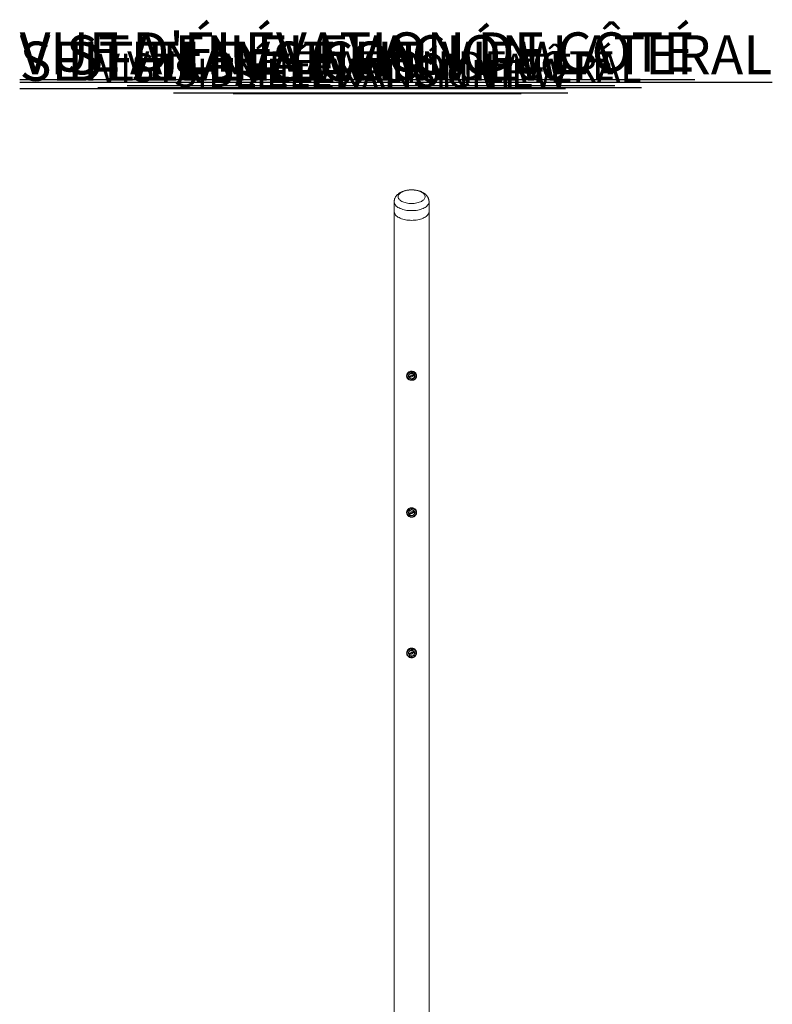
# Model space of a CAD drawing. Units: inches. Extents: x -109 to 7153, y -122 to 220.
# Drawn here: x 155 to 231, y 78 to 177 of the extents above; entities that cross this region are included whole.
import ezdxf

# ---------------------------------------------------------------- set-up
doc = ezdxf.new("R2010")
doc.units = ezdxf.units.IN
doc.header["$MEASUREMENT"] = 0
doc.linetypes.add('SLD-Solid', pattern=[0])
doc.layers.get('0').update_dxf_attribs({"linetype": 'SLD-Solid'})
for name, color, linetype in [('DE BLOCK FORMAT @ 36', 231, 'SLD-Solid'), ('DE VORTEX TEXT @ 26', 204, 'Continuous'), ('EN BLOCK FORMAT @ 36', 3, 'SLD-Solid'), ('EN VORTEX TEXT @ 26', 54, 'Continuous'), ('ES BLOCK FORMAT @ 36', 150, 'Continuous'), ('ES VORTEX TEXT @ 26', 82, 'Continuous'), ('FR BLOCK FORMAT @ 36', 220, 'SLD-Solid'), ('FR VORTEX TEXT @ 26', 20, 'Continuous')]:
    doc.layers.add(name, color=color, linetype=linetype)
doc.styles.add('Vortex annotative', font='arial.ttf')

msp = doc.modelspace()

# ---------------------------------------------------------------- linework, layer by layer
at = {"linetype": 'Continuous', "lineweight": 15}
for p, q in [((192.778, 158.222), (192.778, 157.248)), ((196.278, 157.248), (196.278, 158.222)), ((192.778, 157.248), (192.778, 46)), ((196.278, 46), (196.278, 157.248)), ((194.028, 140.772), (194.028, 140.755)), ((194.231, 140.777), (194.231, 140.728)), ((194.825, 140.728), (194.825, 140.777)), ((195.027, 140.786), (195.028, 140.755)), ((195.028, 140.755), (195.028, 140.772)), ((194.028, 127.044), (194.028, 127.03)), ((194.228, 127.098), (194.234, 127.084)), ((194.231, 127.048), (194.231, 127.007)), ((194.825, 127.007), (194.825, 127.048)), ((195.028, 127.03), (195.028, 127.044)), ((194.028, 112.933), (194.028, 112.922)), ((194.231, 112.937), (194.231, 112.903)), ((194.825, 112.903), (194.825, 112.937)), ((195.028, 112.922), (195.028, 112.933))]:
    msp.add_line(p, q, dxfattribs=at)
at = {"linetype": 'Continuous', "lineweight": 15, "flags": 128}
for points in [[(194.528, 158.057), (194.392, 158.061), (194.256, 158.071), (194.124, 158.088), (193.996, 158.112), (193.873, 158.143), (193.757, 158.179), (193.649, 158.222), (193.549, 158.269), (193.46, 158.322), (193.382, 158.379), (193.316, 158.439), (193.262, 158.503), (193.221, 158.569), (193.193, 158.637), (193.179, 158.705), (193.179, 158.775), (193.193, 158.843), (193.221, 158.911), (193.262, 158.977), (193.316, 159.041), (193.382, 159.101), (193.46, 159.158), (193.549, 159.21), (193.649, 159.258), (193.757, 159.3), (193.873, 159.337), (193.996, 159.367), (194.124, 159.392), (194.256, 159.409), (194.392, 159.419), (194.528, 159.423), (194.665, 159.419), (194.8, 159.409), (194.932, 159.392), (195.061, 159.367), (195.184, 159.337), (195.3, 159.3), (195.408, 159.258), (195.507, 159.21), (195.596, 159.158), (195.674, 159.101), (195.741, 159.041), (195.795, 158.977), (195.835, 158.911), (195.863, 158.843), (195.877, 158.775), (195.877, 158.705), (195.863, 158.637), (195.835, 158.569), (195.795, 158.503), (195.741, 158.439), (195.674, 158.379), (195.596, 158.322), (195.507, 158.269), (195.408, 158.222), (195.3, 158.179), (195.184, 158.143), (195.061, 158.112), (194.932, 158.088), (194.8, 158.071), (194.665, 158.061), (194.528, 158.057)], [(194.528, 157.338), (194.371, 157.341), (194.216, 157.352), (194.063, 157.369), (193.913, 157.394), (193.769, 157.425), (193.631, 157.463), (193.5, 157.507), (193.377, 157.556), (193.263, 157.611), (193.16, 157.671), (193.068, 157.735), (192.987, 157.803), (192.919, 157.875), (192.864, 157.949), (192.822, 158.026), (192.794, 158.104), (192.78, 158.183), (192.778, 158.223)], [(196.278, 158.222), (196.276, 158.183), (196.262, 158.104), (196.234, 158.026), (196.192, 157.949), (196.137, 157.875), (196.069, 157.803), (195.989, 157.735), (195.896, 157.671), (195.793, 157.611), (195.68, 157.556), (195.557, 157.507), (195.426, 157.463), (195.287, 157.425), (195.143, 157.394), (194.994, 157.369), (194.841, 157.352), (194.685, 157.341), (194.528, 157.338)], [(194.528, 156.363), (194.371, 156.366), (194.216, 156.377), (194.063, 156.395), (193.913, 156.419), (193.769, 156.45), (193.631, 156.488), (193.5, 156.532), (193.377, 156.581), (193.263, 156.636), (193.16, 156.696), (193.068, 156.76), (192.987, 156.828), (192.919, 156.9), (192.864, 156.974), (192.822, 157.051), (192.794, 157.129), (192.78, 157.208), (192.778, 157.248)], [(194.528, 156.363), (194.371, 156.366), (194.216, 156.377), (194.063, 156.395), (193.913, 156.419), (193.769, 156.45), (193.631, 156.488), (193.5, 156.532), (193.377, 156.581), (193.263, 156.636), (193.16, 156.696), (193.068, 156.76), (192.987, 156.828), (192.919, 156.9), (192.864, 156.974), (192.822, 157.051), (192.794, 157.129), (192.78, 157.208), (192.778, 157.248)], [(196.278, 157.248), (196.276, 157.208), (196.262, 157.129), (196.234, 157.051), (196.192, 156.974), (196.137, 156.9), (196.069, 156.828), (195.989, 156.76), (195.896, 156.696), (195.793, 156.636), (195.68, 156.581), (195.557, 156.532), (195.426, 156.488), (195.287, 156.45), (195.143, 156.419), (194.994, 156.395), (194.841, 156.377), (194.685, 156.366), (194.528, 156.363)], [(196.278, 157.248), (196.276, 157.208), (196.262, 157.129), (196.234, 157.051), (196.192, 156.974), (196.137, 156.9), (196.069, 156.828), (195.989, 156.76), (195.896, 156.696), (195.793, 156.636), (195.68, 156.581), (195.557, 156.532), (195.426, 156.488), (195.287, 156.45), (195.143, 156.419), (194.994, 156.395), (194.841, 156.377), (194.685, 156.366), (194.528, 156.363)], [(195.028, 140.772), (195.026, 140.809), (195.012, 140.885), (194.984, 140.957), (194.943, 141.024), (194.889, 141.083), (194.826, 141.134), (194.754, 141.174), (194.675, 141.202), (194.592, 141.218), (194.507, 141.222), (194.423, 141.212), (194.342, 141.19), (194.266, 141.155), (194.198, 141.11), (194.139, 141.055), (194.092, 140.992), (194.057, 140.922)], [(194.057, 140.906), (194.092, 140.975), (194.139, 141.039), (194.198, 141.094), (194.266, 141.139), (194.342, 141.174), (194.423, 141.196), (194.507, 141.205), (194.592, 141.202), (194.675, 141.186), (194.754, 141.157), (194.826, 141.117), (194.889, 141.067), (194.943, 141.007), (194.984, 140.941), (195.012, 140.868), (195.026, 140.793), (195.027, 140.786)], [(194.116, 140.86), (194.096, 140.791), (194.091, 140.721), (194.099, 140.651), (194.121, 140.583), (194.157, 140.52), (194.204, 140.464), (194.262, 140.416), (194.328, 140.378), (194.401, 140.351), (194.477, 140.337), (194.556, 140.335), (194.633, 140.346), (194.707, 140.369), (194.776, 140.403), (194.836, 140.448), (194.887, 140.503), (194.926, 140.564), (194.952, 140.63), (194.965, 140.7), (194.963, 140.771), (194.948, 140.84), (194.919, 140.906), (194.877, 140.966), (194.825, 141.018), (194.762, 141.061), (194.693, 141.093), (194.618, 141.114), (194.54, 141.122), (194.461, 141.118), (194.385, 141.101), (194.314, 141.072), (194.249, 141.032), (194.193, 140.982), (194.149, 140.924), (194.116, 140.86)], [(194.231, 140.823), (194.215, 140.765), (194.213, 140.706), (194.225, 140.648), (194.251, 140.593), (194.288, 140.544), (194.336, 140.503), (194.392, 140.472), (194.454, 140.452), (194.52, 140.444), (194.586, 140.449), (194.649, 140.466), (194.707, 140.494), (194.757, 140.533), (194.797, 140.58), (194.826, 140.633), (194.841, 140.691), (194.843, 140.751), (194.831, 140.809), (194.806, 140.864), (194.768, 140.913), (194.72, 140.954), (194.664, 140.985), (194.602, 141.005), (194.536, 141.012), (194.471, 141.008), (194.407, 140.991), (194.349, 140.963), (194.299, 140.924), (194.259, 140.877), (194.231, 140.823)], [(194.657, 140.487), (194.712, 140.518), (194.757, 140.558), (194.793, 140.607), (194.815, 140.661), (194.825, 140.718), (194.82, 140.776), (194.802, 140.831), (194.771, 140.882), (194.729, 140.925), (194.677, 140.96), (194.618, 140.983), (194.556, 140.995), (194.491, 140.994), (194.429, 140.98), (194.371, 140.955), (194.321, 140.919), (194.28, 140.875), (194.251, 140.823), (194.234, 140.767), (194.232, 140.71), (194.243, 140.653), (194.268, 140.599), (194.305, 140.552), (194.352, 140.513), (194.408, 140.484), (194.469, 140.466), (194.533, 140.461), (194.597, 140.468), (194.657, 140.487)], [(194.362, 140.592), (194.382, 140.605), (194.395, 140.625), (194.398, 140.647), (194.392, 140.669), (194.377, 140.687), (194.355, 140.699), (194.33, 140.702), (194.306, 140.696), (194.286, 140.682), (194.273, 140.663), (194.27, 140.641), (194.276, 140.619), (194.291, 140.601), (194.313, 140.589), (194.338, 140.586), (194.362, 140.592)], [(194.362, 140.646), (194.382, 140.66), (194.391, 140.671)], [(194.569, 140.652), (194.598, 140.672), (194.617, 140.7), (194.622, 140.733), (194.613, 140.765), (194.591, 140.791), (194.559, 140.808), (194.523, 140.813), (194.487, 140.804), (194.458, 140.785), (194.44, 140.756), (194.435, 140.724), (194.444, 140.692), (194.466, 140.665), (194.497, 140.649), (194.533, 140.644), (194.569, 140.652)], [(194.75, 140.76), (194.77, 140.774), (194.783, 140.794), (194.787, 140.816), (194.78, 140.838), (194.765, 140.856), (194.744, 140.867), (194.719, 140.87), (194.694, 140.865), (194.674, 140.851), (194.662, 140.832), (194.658, 140.809), (194.665, 140.787), (194.68, 140.769), (194.701, 140.758), (194.726, 140.755), (194.75, 140.76)], [(194.75, 140.815), (194.77, 140.828), (194.779, 140.84)], [(194.825, 140.777), (194.824, 140.795), (194.814, 140.849)], [(195.028, 127.044), (195.023, 127.11), (195.004, 127.187), (194.971, 127.259), (194.926, 127.326), (194.869, 127.384), (194.802, 127.432), (194.727, 127.47), (194.647, 127.495), (194.563, 127.507), (194.478, 127.506), (194.395, 127.491), (194.315, 127.464), (194.242, 127.425), (194.177, 127.374), (194.122, 127.314), (194.078, 127.247), (194.048, 127.173), (194.031, 127.096), (194.028, 127.044)], [(194.609, 126.607), (194.684, 126.627), (194.755, 126.659), (194.818, 126.702), (194.872, 126.755), (194.915, 126.816), (194.945, 126.883), (194.962, 126.954), (194.965, 127.027), (194.954, 127.099), (194.929, 127.168), (194.892, 127.232), (194.843, 127.289), (194.783, 127.337), (194.716, 127.374), (194.642, 127.399), (194.565, 127.411), (194.487, 127.411), (194.409, 127.398), (194.336, 127.372), (194.269, 127.334), (194.21, 127.286), (194.162, 127.229), (194.125, 127.164), (194.101, 127.095), (194.091, 127.023), (194.095, 126.95), (194.113, 126.879), (194.144, 126.812), (194.188, 126.752), (194.242, 126.699), (194.306, 126.657), (194.377, 126.626), (194.452, 126.607), (194.531, 126.601), (194.609, 126.607)], [(194.586, 126.719), (194.649, 126.736), (194.707, 126.765), (194.757, 126.805), (194.798, 126.854), (194.826, 126.909), (194.841, 126.969), (194.843, 127.03), (194.831, 127.09), (194.805, 127.147), (194.768, 127.197), (194.72, 127.24), (194.664, 127.271), (194.601, 127.292), (194.536, 127.3), (194.47, 127.295), (194.407, 127.277), (194.349, 127.248), (194.299, 127.208), (194.259, 127.159), (194.23, 127.104), (194.215, 127.044), (194.214, 126.983), (194.226, 126.923), (194.251, 126.866), (194.288, 126.816), (194.336, 126.774), (194.393, 126.742), (194.455, 126.722), (194.52, 126.714), (194.586, 126.719)], [(194.657, 126.758), (194.712, 126.79), (194.757, 126.832), (194.793, 126.881), (194.815, 126.937), (194.825, 126.996), (194.82, 127.056), (194.802, 127.113), (194.771, 127.165), (194.729, 127.21), (194.677, 127.245), (194.618, 127.269), (194.556, 127.281), (194.491, 127.28), (194.429, 127.267), (194.371, 127.241), (194.321, 127.204), (194.28, 127.158), (194.251, 127.105), (194.234, 127.047), (194.232, 126.987), (194.243, 126.929), (194.268, 126.874), (194.305, 126.825), (194.352, 126.785), (194.408, 126.755), (194.469, 126.737), (194.533, 126.731), (194.597, 126.738), (194.657, 126.758)], [(194.362, 126.866), (194.382, 126.88), (194.395, 126.9), (194.398, 126.923), (194.392, 126.946), (194.377, 126.964), (194.355, 126.976), (194.33, 126.979), (194.306, 126.974), (194.286, 126.96), (194.273, 126.939), (194.27, 126.916), (194.276, 126.894), (194.291, 126.875), (194.313, 126.863), (194.338, 126.86), (194.362, 126.866)], [(194.362, 126.912), (194.382, 126.926), (194.393, 126.943)], [(194.569, 126.928), (194.598, 126.949), (194.617, 126.978), (194.622, 127.012), (194.613, 127.045), (194.591, 127.072), (194.559, 127.089), (194.523, 127.094), (194.487, 127.085), (194.458, 127.065), (194.44, 127.035), (194.435, 127.002), (194.444, 126.969), (194.466, 126.942), (194.497, 126.925), (194.533, 126.92), (194.569, 126.928)], [(194.75, 127.04), (194.77, 127.054), (194.783, 127.074), (194.787, 127.097), (194.78, 127.12), (194.765, 127.138), (194.744, 127.15), (194.719, 127.153), (194.694, 127.147), (194.674, 127.133), (194.662, 127.113), (194.658, 127.09), (194.665, 127.068), (194.68, 127.049), (194.701, 127.037), (194.726, 127.034), (194.75, 127.04)], [(194.75, 127.086), (194.77, 127.1), (194.782, 127.117)], [(194.823, 127.084), (194.826, 127.092), (194.828, 127.098)], [(195.028, 112.933), (195.024, 112.996), (195.005, 113.075), (194.973, 113.15), (194.929, 113.218), (194.872, 113.278), (194.806, 113.329), (194.732, 113.368), (194.652, 113.394), (194.568, 113.408), (194.483, 113.407), (194.4, 113.393), (194.32, 113.366), (194.246, 113.326), (194.18, 113.275), (194.125, 113.214), (194.081, 113.145), (194.049, 113.07), (194.032, 112.991), (194.028, 112.933)], [(194.172, 112.587), (194.154, 112.605), (194.104, 112.67), (194.065, 112.742), (194.04, 112.819), (194.029, 112.899), (194.032, 112.98), (194.049, 113.059), (194.081, 113.134), (194.125, 113.203), (194.18, 113.264), (194.246, 113.315), (194.32, 113.354), (194.4, 113.382), (194.483, 113.396), (194.568, 113.396), (194.652, 113.383), (194.732, 113.356), (194.806, 113.317), (194.872, 113.267), (194.929, 113.207), (194.973, 113.138), (195.005, 113.063), (195.024, 112.984), (195.028, 112.904), (195.017, 112.824), (194.993, 112.746), (194.955, 112.674), (194.905, 112.609), (194.891, 112.594)], [(194.604, 112.492), (194.68, 112.512), (194.751, 112.544), (194.814, 112.588), (194.869, 112.641), (194.912, 112.703), (194.944, 112.772), (194.961, 112.845), (194.965, 112.919), (194.955, 112.993), (194.931, 113.064), (194.894, 113.13), (194.846, 113.189), (194.787, 113.238), (194.72, 113.277), (194.647, 113.303), (194.569, 113.317), (194.491, 113.317), (194.414, 113.304), (194.34, 113.279), (194.273, 113.241), (194.213, 113.192), (194.164, 113.134), (194.127, 113.068), (194.102, 112.997), (194.091, 112.923), (194.094, 112.849), (194.111, 112.776), (194.142, 112.707), (194.185, 112.644), (194.239, 112.59), (194.302, 112.546), (194.372, 112.513), (194.448, 112.493), (194.526, 112.486), (194.604, 112.492)], [(194.583, 112.607), (194.646, 112.624), (194.705, 112.654), (194.755, 112.694), (194.796, 112.743), (194.825, 112.8), (194.841, 112.861), (194.843, 112.924), (194.832, 112.985), (194.807, 113.044), (194.77, 113.096), (194.722, 113.139), (194.666, 113.173), (194.604, 113.194), (194.539, 113.203), (194.473, 113.198), (194.41, 113.181), (194.352, 113.152), (194.301, 113.111), (194.26, 113.062), (194.232, 113.005), (194.216, 112.944), (194.213, 112.881), (194.225, 112.82), (194.249, 112.761), (194.286, 112.709), (194.334, 112.666), (194.39, 112.632), (194.452, 112.611), (194.517, 112.602), (194.583, 112.607)], [(194.223, 112.978), (194.225, 112.97), (194.232, 112.95)], [(194.657, 112.648), (194.712, 112.68), (194.757, 112.723), (194.793, 112.774), (194.815, 112.831), (194.825, 112.892), (194.82, 112.953), (194.802, 113.011), (194.771, 113.065), (194.729, 113.111), (194.677, 113.147), (194.618, 113.172), (194.556, 113.184), (194.491, 113.183), (194.429, 113.169), (194.371, 113.142), (194.321, 113.105), (194.28, 113.057), (194.251, 113.003), (194.234, 112.944), (194.232, 112.883), (194.243, 112.823), (194.268, 112.766), (194.305, 112.716), (194.352, 112.675), (194.408, 112.644), (194.469, 112.626), (194.533, 112.62), (194.597, 112.628), (194.657, 112.648)], [(194.362, 112.758), (194.382, 112.773), (194.395, 112.793), (194.398, 112.817), (194.392, 112.84), (194.377, 112.859), (194.355, 112.871), (194.33, 112.874), (194.306, 112.868), (194.286, 112.854), (194.273, 112.834), (194.27, 112.81), (194.276, 112.787), (194.291, 112.768), (194.313, 112.756), (194.338, 112.752), (194.362, 112.758)], [(194.569, 112.822), (194.598, 112.843), (194.617, 112.873), (194.622, 112.908), (194.613, 112.941), (194.591, 112.969), (194.559, 112.987), (194.523, 112.992), (194.487, 112.983), (194.458, 112.962), (194.44, 112.932), (194.435, 112.897), (194.444, 112.864), (194.466, 112.836), (194.497, 112.818), (194.533, 112.813), (194.569, 112.822)], [(194.75, 112.937), (194.77, 112.951), (194.783, 112.971), (194.787, 112.995), (194.78, 113.018), (194.765, 113.037), (194.744, 113.049), (194.719, 113.053), (194.694, 113.047), (194.674, 113.032), (194.662, 113.012), (194.658, 112.988), (194.665, 112.965), (194.68, 112.946), (194.701, 112.934), (194.726, 112.931), (194.75, 112.937)], [(194.825, 112.95), (194.825, 112.95), (194.834, 112.978)]]:
    msp.add_lwpolyline(points, dxfattribs=at)
at = {"linetype": 'Continuous', "lineweight": 15}
for centre, radius, start, end in [((194.438, 140.772), 0.409, 158.40802, 179.97498), ((194.438, 140.755), 0.409, 158.40864, 179.97435), ((194.474, 140.776), 0.243, 162.68545, 179.96504), ((194.334, 140.708), 0.0676, 212.7638, 294.33252), ((194.722, 140.876), 0.0676, 212.77345, 294.32286), ((194.466, 127.03), 0.438, 143.0557, 214.95496), ((194.528, 126.976), 0.52, 37.51593, 142.39662), ((194.489, 127.048), 0.258, 157.40794, 179.96117), ((194.334, 126.972), 0.0658, 206.14573, 295.21132), ((194.722, 127.146), 0.0658, 206.11262, 295.24442), ((194.567, 127.048), 0.258, 0.04811, 22.58278), ((194.59, 127.03), 0.438, 324.80225, 36.84484), ((194.503, 112.936), 0.272, 150.1093, 179.91998), ((194.334, 112.855), 0.065, 200.50569, 295.50522), ((194.337, 112.853), 0.0618, 294.03309, 340.61292), ((194.722, 113.034), 0.065, 200.50564, 295.50526), ((194.725, 113.031), 0.0618, 294.03329, 340.61269), ((194.554, 112.936), 0.271, 0.04783, 29.92289)]:
    msp.add_arc(centre, radius, start, end, dxfattribs=at)
for points, knots in [([(196.278, 158.222), (196.278, 158.225), (196.28, 158.265), (196.272, 158.34), (196.254, 158.445), (196.222, 158.547), (196.181, 158.644), (196.128, 158.738), (196.066, 158.827), (195.993, 158.911), (195.91, 158.991), (195.817, 159.066), (195.713, 159.135), (195.598, 159.198), (195.475, 159.255), (195.344, 159.303), (195.208, 159.344), (195.068, 159.377), (194.925, 159.402), (194.781, 159.419), (194.635, 159.428), (194.489, 159.43), (194.343, 159.424), (194.198, 159.411), (194.054, 159.389), (193.913, 159.36), (193.774, 159.323), (193.639, 159.278), (193.508, 159.223), (193.382, 159.158), (193.269, 159.087), (193.168, 159.01), (193.082, 158.931), (193.006, 158.847), (192.941, 158.759), (192.887, 158.667), (192.842, 158.568), (192.807, 158.463), (192.786, 158.353), (192.777, 158.272), (192.779, 158.229), (192.779, 158.223)], [0, 0, 0, 0, 0.002441, 0.025984, 0.049324, 0.072599, 0.095967, 0.119605, 0.143697, 0.168437, 0.194016, 0.220575, 0.248159, 0.276655, 0.305782, 0.335166, 0.364452, 0.393515, 0.422329, 0.450932, 0.479388, 0.507775, 0.536177, 0.564658, 0.593301, 0.622199, 0.651444, 0.681119, 0.711271, 0.741863, 0.772656, 0.799699, 0.825795, 0.850943, 0.875257, 0.89889, 0.921999, 0.947131, 0.971645, 0.995636, 1, 1, 1, 1]), ([(194.03, 140.764), (194.029, 140.752), (194.028, 140.716), (194.038, 140.656), (194.061, 140.587), (194.096, 140.522), (194.141, 140.463), (194.196, 140.411), (194.259, 140.368), (194.33, 140.334), (194.405, 140.311), (194.483, 140.299), (194.562, 140.298), (194.641, 140.309), (194.717, 140.33), (194.788, 140.363), (194.853, 140.406), (194.909, 140.457), (194.956, 140.516), (194.992, 140.581), (195.017, 140.65), (195.029, 140.719), (195.027, 140.765), (195.026, 140.787)], [0, 0, 0, 0, 0.024145, 0.072694, 0.121223, 0.169804, 0.218488, 0.267308, 0.316269, 0.365359, 0.414557, 0.463839, 0.513183, 0.56257, 0.611978, 0.661381, 0.710752, 0.760056, 0.809248, 0.858295, 0.907181, 0.955907, 1, 1, 1, 1]), ([(194.11, 126.776), (194.113, 126.769), (194.131, 126.742), (194.171, 126.7), (194.23, 126.651), (194.298, 126.612), (194.371, 126.583), (194.448, 126.565), (194.525, 126.559), (194.583, 126.563), (194.613, 126.568), (194.619, 126.569)], [0, 0, 0, 0, 0.0385512, 0.1718391, 0.3053856, 0.4391996, 0.5732533, 0.7075174, 0.8419402, 0.9694556, 1, 1, 1, 1]), ([(194.619, 126.569), (194.634, 126.572), (194.674, 126.58), (194.737, 126.602), (194.807, 126.638), (194.869, 126.685), (194.916, 126.73), (194.938, 126.763), (194.945, 126.774)], [0, 0, 0, 0, 0.108743, 0.305032, 0.501446, 0.697698, 0.893695, 1, 1, 1, 1]), ([(194.174, 112.585), (194.191, 112.569), (194.227, 112.536), (194.292, 112.497), (194.365, 112.467), (194.441, 112.448), (194.519, 112.441), (194.577, 112.444), (194.608, 112.449), (194.615, 112.45)], [0, 0, 0, 0, 0.1467355, 0.310556, 0.4745822, 0.6387967, 0.8031634, 0.9590707, 1, 1, 1, 1]), ([(194.615, 112.45), (194.629, 112.453), (194.669, 112.461), (194.733, 112.483), (194.802, 112.519), (194.855, 112.556), (194.88, 112.583), (194.888, 112.591)], [0, 0, 0, 0, 0.138999, 0.388961, 0.63907, 0.889032, 1, 1, 1, 1])]:
    msp.add_open_spline(points, degree=3, knots=knots, dxfattribs=at)

# ---------------------------------------------------------------- texts
at = {"layer": 'DE BLOCK FORMAT @ 36', "insert": (155.143, 174.314), "char_height": 3.9375, "width": 115.16681, "attachment_point": 1, "style": 'Vortex annotative'}
msp.add_mtext('{\\LSEITENANSICHT}', dxfattribs=at)
at = {"layer": 'DE VORTEX TEXT @ 26', "insert": (176.609, 172.47), "char_height": 2.8, "width": 83.17603, "attachment_point": 1, "style": 'Vortex annotative'}
msp.add_mtext('{\\LSEITENANSICHT}', dxfattribs=at)
at = {"layer": 'EN BLOCK FORMAT @ 36', "insert": (155.143, 174.317), "char_height": 3.9375, "width": 115.16681, "attachment_point": 1, "style": 'Vortex annotative'}
msp.add_mtext('{\\LSIDE ELEVATION VIEW}', dxfattribs=at)
at = {"layer": 'EN VORTEX TEXT @ 26', "insert": (170.617, 172.593), "char_height": 2.84375, "width": 83.17603, "attachment_point": 1, "style": 'Vortex annotative'}
msp.add_mtext('{\\LSIDE ELEVATION VIEW}', dxfattribs=at)
at = {"layer": 'ES BLOCK FORMAT @ 36', "insert": (155.143, 174.959), "char_height": 3.9375, "width": 192.28264, "attachment_point": 1, "style": 'Vortex annotative'}
msp.add_mtext('{\\LVISTA EN ELEVACIÓN LATERAL}', dxfattribs=at)
at = {"layer": 'ES VORTEX TEXT @ 26', "insert": (162.995, 173.115), "char_height": 2.84375, "width": 138.8708, "attachment_point": 1, "style": 'Vortex annotative'}
msp.add_mtext('{\\LVISTA EN ELEVACIÓN LATERAL}', dxfattribs=at)
at = {"layer": 'FR BLOCK FORMAT @ 36', "insert": (155.143, 175.241), "char_height": 3.9375, "width": 115.16681, "attachment_point": 1, "style": 'Vortex annotative'}
msp.add_mtext("{\\LVUE D'ÉLÉVATION DE CÔTÉ}", dxfattribs=at)
at = {"layer": 'FR VORTEX TEXT @ 26', "insert": (165.958, 173.331), "char_height": 2.84375, "width": 83.17603, "attachment_point": 1, "style": 'Vortex annotative'}
msp.add_mtext("{\\LVUE D'ÉLÉVATION DE CÔTÉ}", dxfattribs=at)

doc.saveas('drawing.dxf')
